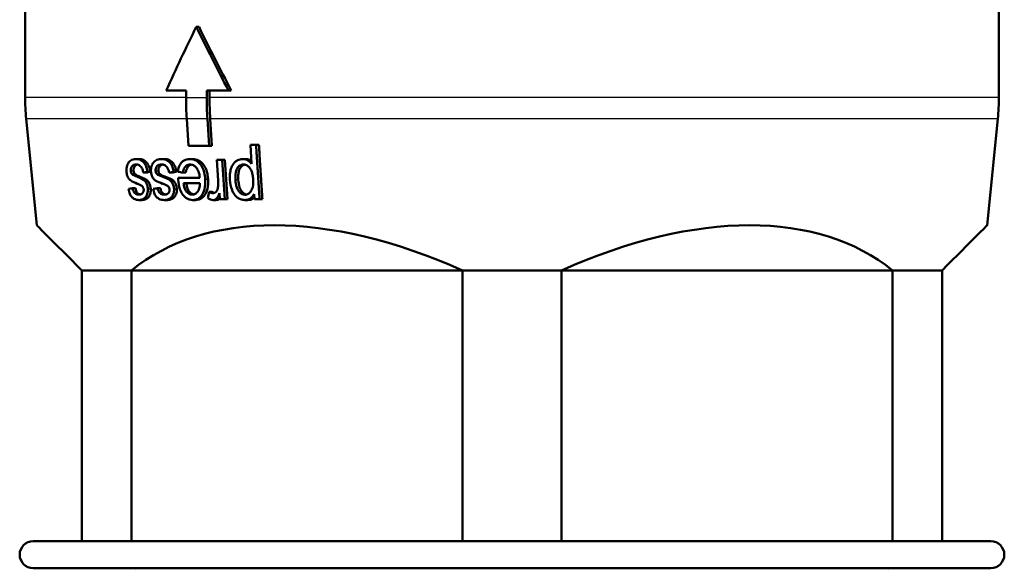
# Model space of a CAD drawing. Units: millimetres. Extents: x 0 to 594, y 0 to 841.
# Drawn here: x 184 to 275, y 396 to 446 of the extents above; entities that cross this region are included whole.
import ezdxf

# ---------------------------------------------------------------- set-up
doc = ezdxf.new("R2010")
doc.units = ezdxf.units.MM
doc.layers.add('Sichtbar (ISO)', color=7, linetype='Continuous', lineweight=50)
doc.layers.add('Sichtbar schmal (ISO)', color=8, linetype='Continuous', lineweight=25, true_color=0x808080)

msp = doc.modelspace()

# ---------------------------------------------------------------- linework, layer by layer
at = {"layer": 'Sichtbar (ISO)'}
for p, q in [((184.791, 464.173), (184.791, 439.171)), ((274.791, 464.173), (274.791, 439.171)), ((200.608, 445.673), (200.865, 445.673)), ((197.835, 439.787), (199.662, 439.787)), ((199.662, 439.151), (199.662, 439.787)), ((201.577, 439.787), (201.577, 439.151)), ((201.577, 439.787), (203.581, 439.787)), ((201.834, 439.787), (201.834, 439.171)), ((203.581, 439.787), (203.839, 439.787)), ((185.874, 427.34), (184.89, 437.18)), ((199.886, 434.673), (199.726, 437.161)), ((201.641, 437.161), (201.801, 434.673)), ((201.898, 437.18), (202.059, 434.673)), ((273.708, 427.34), (274.692, 437.18)), ((199.886, 434.673), (201.801, 434.673)), ((201.801, 434.673), (202.059, 434.673)), ((205.726, 433), (205.612, 434.764)), ((206.137, 434.764), (205.612, 434.764)), ((206.137, 434.764), (206.398, 434.764)), ((195.012, 433.457), (195.276, 433.457)), ((197.355, 433.457), (197.615, 433.457)), ((200.004, 433.457), (200.263, 433.457)), ((202.633, 431.479), (202.511, 433.377)), ((203.001, 433.377), (202.511, 433.377)), ((203.001, 433.377), (203.235, 429.753)), ((203.001, 433.377), (203.26, 433.377)), ((203.26, 433.377), (203.493, 429.753)), ((204.892, 433.457), (205.152, 433.457)), ((196.106, 432.295), (196.367, 432.295)), ((198.527, 432.295), (198.786, 432.295)), ((194.691, 432.047), (194.955, 432.047)), ((195.71, 432.2), (195.972, 432.2)), ((196.999, 432.047), (197.259, 432.047)), ((198.101, 432.2), (198.36, 432.2)), ((200.943, 431.723), (198.93, 431.723)), ((199.375, 432.207), (199.634, 432.207)), ((194.726, 430.771), (194.99, 430.771)), ((197.029, 430.771), (197.29, 430.771)), ((199.433, 431.22), (200.95, 431.22)), ((201.803, 430.439), (202.061, 430.439)), ((195.331, 429.673), (195.594, 429.673)), ((197.677, 429.673), (197.937, 429.673)), ((200.273, 429.673), (200.532, 429.673)), ((202.177, 429.673), (202.435, 429.673)), ((202.792, 429.753), (202.757, 430.302)), ((202.792, 429.753), (203.235, 429.753)), ((203.235, 429.753), (203.493, 429.753)), ((205.098, 429.673), (205.358, 429.673)), ((205.982, 429.753), (205.951, 430.226)), ((205.982, 429.753), (206.462, 429.753)), ((206.462, 429.753), (206.723, 429.753)), ((190.04, 423.173), (194.612, 423.173)), ((190.04, 423.173), (190.04, 398.173)), ((194.612, 423.173), (194.612, 398.173)), ((194.612, 423.173), (225.214, 423.173)), ((225.214, 423.173), (225.214, 398.173)), ((225.214, 423.173), (234.361, 423.173)), ((234.361, 423.173), (234.361, 398.173)), ((234.361, 423.173), (264.966, 423.173)), ((264.966, 423.173), (264.966, 398.173)), ((264.966, 423.173), (269.54, 423.173)), ((269.54, 423.173), (269.54, 398.173)), ((269.54, 423.173), (269.542, 423.173)), ((269.542, 423.173), (269.542, 398.173)), ((185.541, 398.173), (274.041, 398.173)), ((185.541, 395.673), (274.041, 395.673))]:
    msp.add_line(p, q, dxfattribs=at)
for centre, radius, start, end in [((204.791, 439.171), 20, 180, 185.71059), ((254.791, 439.171), 20, 354.28941, 0), ((185.541, 396.923), 1.25, 90, 270), ((274.041, 396.923), 1.25, 270, 90), ((194.791, 393.173), 2.5, 83.68468, 90), ((264.791, 393.173), 2.5, 90, 96.31532)]:
    msp.add_arc(centre, radius, start, end, dxfattribs=at)
for centre, major_axis, ratio, start_param, end_param in [((229.791, 445.673), (39.411, 70.129), 0.321364, 1.74947, 1.832164), ((229.791, 445.673), (39.411, -70.129), 0.321364, 4.533715, 4.616408), ((229.791, 445.673), (-39.064, 69.511), 0.321364, 1.392122, 1.475552), ((230.332, 433.476), (-44.927, -5.467), 0.099605, 5.566316, 5.58001), ((230.327, 433.475), (44.525, 5.418), 0.099605, 2.42611, 2.439932), ((230.331, 432.927), (-44.872, -5.46), 0.099605, 5.487961, 5.501526), ((230.327, 432.926), (44.47, 5.411), 0.099605, 2.347038, 2.360727), ((229.359, 432.007), (-44.783, 4.342), 0.08008, 0.830752, 0.844975), ((230.247, 432.057), (44.787, 4.594), 0.084549, 2.47796, 2.49175), ((230.246, 431.592), (44.741, 4.589), 0.084549, 2.398793, 2.412394), ((239.602, 462.325), (38.448, 127.82), 0.212891, 1.886344, 1.890955), ((227.794, 387.415), (34.403, -34.662), 0.575843, 2.161424, 3.0833), ((231.787, 387.415), (34.402, 34.661), 0.575938, 0.058363, 0.980239), ((233.783, 387.415), (-39.924, -39.924), 0.000036, 2.68069, 3.602566), ((225.798, 387.415), (-39.924, 39.924), 0.000036, 0.000044, 0.460902)]:
    msp.add_ellipse(centre, major_axis=major_axis, ratio=ratio, start_param=start_param, end_param=end_param, dxfattribs=at)
for points in [[(199.662, 439.151), (199.662, 438.511), (199.682, 437.841), (199.726, 437.161)], [(201.641, 437.161), (201.597, 437.841), (201.577, 438.511), (201.577, 439.151)], [(201.898, 437.18), (201.855, 437.861), (201.834, 438.531), (201.834, 439.171)]]:
    msp.add_open_spline(points, degree=3, dxfattribs=at)
for points, weights in [([(206.137, 434.764), (206.3, 432.244), (206.462, 429.753)], [1, 1.00001596881, 1]), ([(206.398, 434.764), (206.561, 432.244), (206.723, 429.753)], [1, 1.00001627078, 1])]:
    msp.add_rational_spline(points, weights, degree=2, dxfattribs=at)
for points, knots in [([(194.161, 432.314), (194.157, 432.381), (194.156, 432.447), (194.164, 432.579), (194.172, 432.642), (194.202, 432.794), (194.236, 432.923), (194.372, 433.168), (194.457, 433.257), (194.692, 433.418), (194.849, 433.457), (195.012, 433.457)], [-0.2563022, -0.2563022, -0.2563022, -0.2563022, -0.2199357, -0.2199357, -0.1832999, -0.1832999, -0.1294519, -0.1294519, -0.0775785, -0.0775785, 0, 0, 0, 0]), ([(195.012, 433.457), (195.154, 433.457), (195.306, 433.436), (195.542, 433.33), (195.631, 433.271), (195.776, 433.121), (195.857, 433.018), (196.015, 432.686), (196.069, 432.492), (196.106, 432.295)], [-0.3060518, -0.3060518, -0.3060518, -0.3060518, -0.1909247, -0.1909247, -0.1170673, -0.1170673, -0.0601992, -0.0601992, 0, 0, 0, 0]), ([(195.276, 433.457), (195.431, 433.457), (195.599, 433.432), (195.882, 433.285), (195.97, 433.199), (196.114, 433.02), (196.18, 432.901), (196.294, 432.62), (196.337, 432.458), (196.367, 432.295)], [0, 0, 0, 0, 0.0737789, 0.0737789, 0.1336199, 0.1336199, 0.2088796, 0.2088796, 0.292374, 0.292374, 0.292374, 0.292374]), ([(196.426, 432.314), (196.42, 432.418), (196.424, 432.518), (196.457, 432.743), (196.491, 432.842), (196.564, 433.025), (196.63, 433.126), (196.758, 433.253), (196.808, 433.292), (197.013, 433.419), (197.181, 433.457), (197.355, 433.457)], [-0.1851717, -0.1851717, -0.1851717, -0.1851717, -0.1684046, -0.1684046, -0.1467881, -0.1467881, -0.1017335, -0.1017335, -0.075655, -0.075655, 0, 0, 0, 0]), ([(197.355, 433.457), (197.506, 433.457), (197.666, 433.437), (197.918, 433.335), (198.016, 433.276), (198.175, 433.124), (198.262, 433.021), (198.431, 432.689), (198.489, 432.494), (198.527, 432.295)], [-0.2975795, -0.2975795, -0.2975795, -0.2975795, -0.1892806, -0.1892806, -0.1172432, -0.1172432, -0.0608118, -0.0608118, 0, 0, 0, 0]), ([(197.615, 433.457), (197.784, 433.457), (197.966, 433.431), (198.271, 433.284), (198.365, 433.198), (198.52, 433.017), (198.591, 432.898), (198.711, 432.616), (198.755, 432.456), (198.786, 432.295)], [0, 0, 0, 0, 0.073198, 0.073198, 0.1329833, 0.1329833, 0.2088813, 0.2088813, 0.2915731, 0.2915731, 0.2915731, 0.2915731]), ([(198.905, 432.287), (198.924, 432.43), (198.954, 432.569), (199.04, 432.819), (199.094, 432.929), (199.225, 433.123), (199.326, 433.245), (199.646, 433.423), (199.824, 433.457), (200.004, 433.457)], [-0.2969068, -0.2969068, -0.2969068, -0.2969068, -0.2185311, -0.2185311, -0.1452189, -0.1452189, -0.0724029, -0.0724029, 0, 0, 0, 0]), ([(200.004, 433.457), (200.106, 433.457), (200.21, 433.447), (200.407, 433.398), (200.5, 433.363), (200.736, 433.235), (200.866, 433.123), (201.067, 432.874), (201.179, 432.71), (201.371, 432.187), (201.419, 431.889), (201.438, 431.598)], [-0.4233073, -0.4233073, -0.4233073, -0.4233073, -0.3482989, -0.3482989, -0.279348, -0.279348, -0.1692059, -0.1692059, -0.0879817, -0.0879817, 0, 0, 0, 0]), ([(200.263, 433.457), (200.449, 433.457), (200.639, 433.421), (200.966, 433.255), (201.099, 433.148), (201.339, 432.864), (201.437, 432.696), (201.564, 432.372), (201.604, 432.23), (201.666, 431.926), (201.686, 431.761), (201.697, 431.598)], [0, 0, 0, 0, 0.0746849, 0.0746849, 0.1347096, 0.1347096, 0.1968518, 0.1968518, 0.2409952, 0.2409952, 0.2902982, 0.2902982, 0.2902982, 0.2902982]), ([(203.712, 431.537), (203.701, 431.716), (203.702, 431.896), (203.741, 432.283), (203.781, 432.441), (203.868, 432.725), (203.944, 432.884), (204.177, 433.192), (204.325, 433.289), (204.577, 433.42), (204.73, 433.457), (204.892, 433.457)], [-0.1764624, -0.1764624, -0.1764624, -0.1764624, -0.1583179, -0.1583179, -0.1366184, -0.1366184, -0.1020712, -0.1020712, -0.0583283, -0.0583283, 0, 0, 0, 0]), ([(204.892, 433.457), (205.027, 433.457), (205.161, 433.431), (205.317, 433.356), (205.357, 433.335), (205.529, 433.221), (205.636, 433.122), (205.726, 433)], [-0.1739321, -0.1739321, -0.1739321, -0.1739321, -0.068487, -0.068487, -0.0473579, -0.0473579, 0, 0, 0, 0]), ([(205.152, 433.457), (205.286, 433.457), (205.419, 433.431), (205.608, 433.341), (205.663, 433.306), (205.708, 433.274)], [0, 0, 0, 0, 0.04823612, 0.04823612, 0.07130887, 0.07130887, 0.07130887, 0.07130887]), ([(195.161, 431.182), (194.944, 431.269), (194.724, 431.34), (194.455, 431.544), (194.393, 431.61), (194.273, 431.797), (194.24, 431.895), (194.189, 432.062), (194.169, 432.188), (194.161, 432.314)], [-0.1049015, -0.1049015, -0.1049015, -0.1049015, -0.0664101, -0.0664101, -0.0536529, -0.0536529, -0.0379375, -0.0379375, 0, 0, 0, 0]), ([(195.048, 432.954), (194.991, 432.954), (194.933, 432.949), (194.833, 432.921), (194.787, 432.902), (194.702, 432.84), (194.66, 432.796), (194.596, 432.674), (194.576, 432.62), (194.553, 432.501), (194.549, 432.439), (194.553, 432.375)], [-0.1352565, -0.1352565, -0.1352565, -0.1352565, -0.1002837, -0.1002837, -0.0708029, -0.0708029, -0.039318, -0.039318, -0.0193571, -0.0193571, 0, 0, 0, 0]), ([(194.553, 432.375), (194.556, 432.336), (194.562, 432.298), (194.58, 432.225), (194.592, 432.192), (194.631, 432.115), (194.659, 432.078), (194.691, 432.047)], [-0.03956823, -0.03956823, -0.03956823, -0.03956823, -0.02792698, -0.02792698, -0.01675187, -0.01675187, 0, 0, 0, 0]), ([(195.178, 432.942), (195.12, 432.931), (195.065, 432.91), (194.987, 432.857), (194.937, 432.816), (194.863, 432.681), (194.842, 432.626), (194.823, 432.534), (194.819, 432.503), (194.815, 432.44), (194.815, 432.408), (194.818, 432.375)], [0.02153051, 0.02153051, 0.02153051, 0.02153051, 0.05055385, 0.05055385, 0.06848397, 0.06848397, 0.07860668, 0.07860668, 0.08335109, 0.08335109, 0.08814702, 0.08814702, 0.08814702, 0.08814702]), ([(194.818, 432.375), (194.821, 432.325), (194.829, 432.276), (194.856, 432.193), (194.871, 432.16), (194.908, 432.098), (194.931, 432.071), (194.955, 432.047)], [0, 0, 0, 0, 0.01506601, 0.01506601, 0.02684181, 0.02684181, 0.03960806, 0.03960806, 0.03960806, 0.03960806]), ([(195.71, 432.2), (195.694, 432.306), (195.669, 432.41), (195.6, 432.592), (195.559, 432.668), (195.467, 432.787), (195.412, 432.843), (195.242, 432.937), (195.142, 432.954), (195.048, 432.954)], [-0.1720311, -0.1720311, -0.1720311, -0.1720311, -0.1237473, -0.1237473, -0.0809302, -0.0809302, -0.0447022, -0.0447022, 0, 0, 0, 0]), ([(197.502, 431.182), (197.27, 431.268), (197.036, 431.34), (196.746, 431.538), (196.679, 431.603), (196.547, 431.792), (196.511, 431.891), (196.455, 432.058), (196.435, 432.187), (196.426, 432.314)], [-0.1033247, -0.1033247, -0.1033247, -0.1033247, -0.0665214, -0.0665214, -0.0539835, -0.0539835, -0.0384258, -0.0384258, 0, 0, 0, 0]), ([(197.39, 432.954), (197.329, 432.954), (197.266, 432.949), (197.157, 432.921), (197.108, 432.901), (197.027, 432.848), (196.977, 432.807), (196.901, 432.675), (196.879, 432.622), (196.852, 432.502), (196.848, 432.44), (196.852, 432.375)], [-0.1691355, -0.1691355, -0.1691355, -0.1691355, -0.1176934, -0.1176934, -0.0743739, -0.0743739, -0.0393897, -0.0393897, -0.0194736, -0.0194736, 0, 0, 0, 0]), ([(196.852, 432.375), (196.855, 432.337), (196.86, 432.299), (196.88, 432.226), (196.893, 432.193), (196.934, 432.116), (196.965, 432.078), (196.999, 432.047)], [-0.03953457, -0.03953457, -0.03953457, -0.03953457, -0.02795156, -0.02795156, -0.01683831, -0.01683831, 0, 0, 0, 0]), ([(197.518, 432.944), (197.465, 432.935), (197.412, 432.92), (197.285, 432.855), (197.242, 432.803), (197.179, 432.713), (197.15, 432.653), (197.123, 432.551), (197.117, 432.518), (197.111, 432.447), (197.11, 432.411), (197.113, 432.375)], [0.0188918, 0.0188918, 0.0188918, 0.0188918, 0.0420769, 0.0420769, 0.0796935, 0.0796935, 0.1310524, 0.1310524, 0.154755, 0.154755, 0.1786889, 0.1786889, 0.1786889, 0.1786889]), ([(197.113, 432.375), (197.116, 432.324), (197.125, 432.275), (197.153, 432.192), (197.17, 432.159), (197.21, 432.098), (197.234, 432.071), (197.259, 432.047)], [0, 0, 0, 0, 0.01528465, 0.01528465, 0.02695454, 0.02695454, 0.03956984, 0.03956984, 0.03956984, 0.03956984]), ([(198.101, 432.2), (198.084, 432.305), (198.058, 432.408), (197.985, 432.591), (197.941, 432.667), (197.842, 432.787), (197.782, 432.843), (197.6, 432.937), (197.493, 432.954), (197.39, 432.954)], [-0.1703634, -0.1703634, -0.1703634, -0.1703634, -0.1229676, -0.1229676, -0.0802884, -0.0802884, -0.0442663, -0.0442663, 0, 0, 0, 0]), ([(200.037, 432.954), (199.977, 432.954), (199.917, 432.947), (199.806, 432.913), (199.755, 432.889), (199.616, 432.789), (199.558, 432.704), (199.453, 432.518), (199.406, 432.363), (199.375, 432.207)], [-0.09934242, -0.09934242, -0.09934242, -0.09934242, -0.08615755, -0.08615755, -0.07381373, -0.07381373, -0.04984594, -0.04984594, 0, 0, 0, 0]), ([(200.168, 432.942), (200.114, 432.931), (200.061, 432.912), (199.954, 432.851), (199.883, 432.798), (199.773, 432.634), (199.739, 432.562), (199.678, 432.398), (199.653, 432.303), (199.634, 432.207)], [0.01732349, 0.01732349, 0.01732349, 0.01732349, 0.03988779, 0.03988779, 0.06575751, 0.06575751, 0.0818753, 0.0818753, 0.10045946, 0.10045946, 0.10045946, 0.10045946]), ([(200.943, 431.723), (200.922, 431.925), (200.881, 432.131), (200.741, 432.487), (200.664, 432.596), (200.525, 432.759), (200.442, 432.829), (200.248, 432.931), (200.142, 432.954), (200.037, 432.954)], [-0.1484338, -0.1484338, -0.1484338, -0.1484338, -0.1130727, -0.1130727, -0.0805902, -0.0805902, -0.0424054, -0.0424054, 0, 0, 0, 0]), ([(204.963, 432.954), (204.906, 432.954), (204.85, 432.947), (204.744, 432.917), (204.694, 432.894), (204.553, 432.805), (204.475, 432.72), (204.373, 432.562), (204.306, 432.449), (204.218, 432.02), (204.216, 431.769), (204.231, 431.537)], [-0.3618151, -0.3618151, -0.3618151, -0.3618151, -0.3039629, -0.3039629, -0.2474466, -0.2474466, -0.1353975, -0.1353975, -0.0701074, -0.0701074, 0, 0, 0, 0]), ([(205.093, 432.941), (205.045, 432.931), (204.998, 432.914), (204.87, 432.848), (204.798, 432.786), (204.64, 432.594), (204.59, 432.48), (204.521, 432.256), (204.5, 432.129), (204.478, 431.85), (204.48, 431.691), (204.49, 431.537)], [0.0158456, 0.0158456, 0.0158456, 0.0158456, 0.0341631, 0.0341631, 0.0674166, 0.0674166, 0.1185891, 0.1185891, 0.1748217, 0.1748217, 0.2425146, 0.2425146, 0.2425146, 0.2425146]), ([(205.866, 431.586), (205.857, 431.731), (205.84, 431.879), (205.785, 432.141), (205.751, 432.26), (205.67, 432.45), (205.606, 432.58), (205.412, 432.785), (205.331, 432.847), (205.152, 432.934), (205.058, 432.954), (204.963, 432.954)], [-0.3002626, -0.3002626, -0.3002626, -0.3002626, -0.204578, -0.204578, -0.1243913, -0.1243913, -0.0679365, -0.0679365, -0.0343538, -0.0343538, 0, 0, 0, 0]), ([(194.691, 432.047), (194.726, 432.014), (194.788, 431.98), (194.92, 431.914), (195.021, 431.874), (195.106, 431.841)], [-0.06377095, -0.06377095, -0.06377095, -0.06377095, -0.04032248, -0.04032248, 0, 0, 0, 0]), ([(194.955, 432.047), (194.978, 432.025), (195.013, 432.003), (195.138, 431.932), (195.273, 431.878), (195.369, 431.841)], [0, 0, 0, 0, 0.01259861, 0.01259861, 0.050724, 0.050724, 0.050724, 0.050724]), ([(195.106, 431.841), (195.26, 431.782), (195.564, 431.663), (195.783, 431.513), (195.857, 431.453), (195.999, 431.256), (196.043, 431.153), (196.11, 430.957), (196.132, 430.839), (196.14, 430.717)], [-0.1854979, -0.1854979, -0.1854979, -0.1854979, -0.0915103, -0.0915103, -0.0636385, -0.0636385, -0.0366586, -0.0366586, 0, 0, 0, 0]), ([(195.369, 431.841), (195.813, 431.67), (195.968, 431.568), (196.093, 431.475), (196.161, 431.403), (196.282, 431.214), (196.32, 431.113), (196.375, 430.934), (196.394, 430.827), (196.401, 430.717)], [0, 0, 0, 0, 0.211254, 0.211254, 0.525712, 0.525712, 0.854957, 0.854957, 1.306441, 1.306441, 1.306441, 1.306441]), ([(196.999, 432.047), (197.037, 432.014), (197.104, 431.98), (197.246, 431.914), (197.355, 431.874), (197.446, 431.841)], [-0.06327543, -0.06327543, -0.06327543, -0.06327543, -0.03995995, -0.03995995, 0, 0, 0, 0]), ([(197.259, 432.047), (197.285, 432.025), (197.322, 432.003), (197.457, 431.932), (197.603, 431.878), (197.706, 431.841)], [0, 0, 0, 0, 0.01253794, 0.01253794, 0.05036072, 0.05036072, 0.05036072, 0.05036072]), ([(197.446, 431.841), (197.615, 431.781), (197.932, 431.665), (198.164, 431.521), (198.247, 431.462), (198.404, 431.261), (198.452, 431.158), (198.524, 430.959), (198.547, 430.84), (198.555, 430.717)], [-0.1992972, -0.1992972, -0.1992972, -0.1992972, -0.0940062, -0.0940062, -0.0645965, -0.0645965, -0.0371027, -0.0371027, 0, 0, 0, 0]), ([(197.706, 431.841), (198.193, 431.668), (198.357, 431.564), (198.491, 431.471), (198.564, 431.398), (198.693, 431.205), (198.733, 431.103), (198.789, 430.927), (198.807, 430.823), (198.814, 430.717)], [0, 0, 0, 0, 0.212518, 0.212518, 0.531845, 0.531845, 0.87128, 0.87128, 1.323445, 1.323445, 1.323445, 1.323445]), ([(198.938, 431.559), (198.936, 431.581), (198.935, 431.606), (198.933, 431.658), (198.931, 431.692), (198.93, 431.723)], [-0.01576333, -0.01576333, -0.01576333, -0.01576333, -0.00939332, -0.00939332, 0, 0, 0, 0]), ([(200.273, 429.673), (200.184, 429.673), (200.094, 429.683), (199.921, 429.728), (199.84, 429.76), (199.618, 429.886), (199.491, 430.002), (199.303, 430.247), (199.193, 430.413), (199.004, 430.957), (198.957, 431.262), (198.938, 431.559)], [-0.4456849, -0.4456849, -0.4456849, -0.4456849, -0.3712625, -0.3712625, -0.3011632, -0.3011632, -0.1752674, -0.1752674, -0.0897742, -0.0897742, 0, 0, 0, 0]), ([(201.438, 431.598), (201.459, 431.277), (201.446, 430.949), (201.309, 430.417), (201.22, 430.249), (201.03, 429.984), (200.912, 429.874), (200.618, 429.709), (200.448, 429.673), (200.273, 429.673)], [-0.2506673, -0.2506673, -0.2506673, -0.2506673, -0.1836314, -0.1836314, -0.1301491, -0.1301491, -0.0698543, -0.0698543, 0, 0, 0, 0]), ([(201.697, 431.598), (201.716, 431.293), (201.706, 430.98), (201.575, 430.427), (201.48, 430.258), (201.309, 430.006), (201.19, 429.889), (200.973, 429.762), (200.891, 429.728), (200.717, 429.683), (200.624, 429.673), (200.532, 429.673)], [0, 0, 0, 0, 0.0919341, 0.0919341, 0.1785134, 0.1785134, 0.3025326, 0.3025326, 0.372148, 0.372148, 0.4463069, 0.4463069, 0.4463069, 0.4463069]), ([(202.597, 430.763), (202.618, 430.875), (202.63, 430.99), (202.642, 431.23), (202.641, 431.355), (202.633, 431.479)], [-0.07301828, -0.07301828, -0.07301828, -0.07301828, -0.03764366, -0.03764366, 0, 0, 0, 0]), ([(205.098, 429.673), (204.972, 429.673), (204.847, 429.692), (204.581, 429.785), (204.472, 429.858), (204.257, 430.028), (204.143, 430.164), (203.984, 430.434), (203.94, 430.536), (203.796, 430.901), (203.733, 431.215), (203.712, 431.537)], [-0.1854281, -0.1854281, -0.1854281, -0.1854281, -0.1697097, -0.1697097, -0.1511988, -0.1511988, -0.1190792, -0.1190792, -0.0969537, -0.0969537, 0, 0, 0, 0]), ([(204.231, 431.537), (204.24, 431.391), (204.257, 431.242), (204.312, 430.977), (204.346, 430.856), (204.466, 430.574), (204.547, 430.471), (204.69, 430.318), (204.767, 430.257), (204.939, 430.173), (205.027, 430.153), (205.118, 430.153)], [-0.1496936, -0.1496936, -0.1496936, -0.1496936, -0.1226393, -0.1226393, -0.0997816, -0.0997816, -0.0654513, -0.0654513, -0.0327245, -0.0327245, 0, 0, 0, 0]), ([(204.49, 431.537), (204.505, 431.305), (204.54, 431.058), (204.682, 430.652), (204.759, 430.537), (204.9, 430.363), (204.986, 430.283), (205.131, 430.204), (205.179, 430.185), (205.234, 430.171), (205.24, 430.169), (205.246, 430.168)], [0, 0, 0, 0, 0.0698397, 0.0698397, 0.1293551, 0.1293551, 0.199147, 0.199147, 0.2316737, 0.2316737, 0.2356866, 0.2356866, 0.2356866, 0.2356866]), ([(205.118, 430.153), (205.169, 430.153), (205.218, 430.16), (205.315, 430.187), (205.361, 430.207), (205.5, 430.29), (205.58, 430.375), (205.711, 430.562), (205.778, 430.685), (205.876, 431.099), (205.882, 431.349), (205.866, 431.586)], [-0.2564538, -0.2564538, -0.2564538, -0.2564538, -0.2264771, -0.2264771, -0.1966839, -0.1966839, -0.1316964, -0.1316964, -0.0714473, -0.0714473, 0, 0, 0, 0]), ([(195.331, 429.673), (195.169, 429.673), (195.003, 429.705), (194.782, 429.833), (194.698, 429.892), (194.565, 430.05), (194.517, 430.128), (194.418, 430.374), (194.38, 430.534), (194.353, 430.691)], [-0.2473829, -0.2473829, -0.2473829, -0.2473829, -0.1325234, -0.1325234, -0.083696, -0.083696, -0.0476479, -0.0476479, 0, 0, 0, 0]), ([(194.726, 430.771), (194.739, 430.691), (194.758, 430.613), (194.811, 430.473), (194.843, 430.413), (194.922, 430.309), (194.968, 430.266), (195.105, 430.19), (195.19, 430.176), (195.271, 430.176)], [-0.1219637, -0.1219637, -0.1219637, -0.1219637, -0.0931992, -0.0931992, -0.0663026, -0.0663026, -0.0383802, -0.0383802, 0, 0, 0, 0]), ([(194.99, 430.771), (195.005, 430.677), (195.029, 430.586), (195.087, 430.452), (195.111, 430.411), (195.133, 430.379)], [0, 0, 0, 0, 0.02843518, 0.02843518, 0.04670289, 0.04670289, 0.04670289, 0.04670289]), ([(195.522, 431.022), (195.494, 431.038), (195.436, 431.064), (195.326, 431.112), (195.24, 431.149), (195.161, 431.182)], [-0.055217, -0.055217, -0.055217, -0.055217, -0.03762401, -0.03762401, 0, 0, 0, 0]), ([(195.271, 430.176), (195.332, 430.176), (195.395, 430.181), (195.501, 430.208), (195.549, 430.226), (195.643, 430.294), (195.673, 430.339), (195.717, 430.419), (195.733, 430.46), (195.752, 430.55), (195.755, 430.597), (195.751, 430.645)], [-0.08117523, -0.08117523, -0.08117523, -0.08117523, -0.06260458, -0.06260458, -0.04798287, -0.04798287, -0.02981385, -0.02981385, -0.01452968, -0.01452968, 0, 0, 0, 0]), ([(195.687, 430.858), (195.668, 430.894), (195.644, 430.924), (195.589, 430.979), (195.555, 431.003), (195.522, 431.022)], [-0.02910377, -0.02910377, -0.02910377, -0.02910377, -0.01587345, -0.01587345, 0, 0, 0, 0]), ([(195.751, 430.645), (195.749, 430.683), (195.742, 430.721), (195.721, 430.794), (195.706, 430.828), (195.687, 430.858)], [-0.02335087, -0.02335087, -0.02335087, -0.02335087, -0.01175224, -0.01175224, 0, 0, 0, 0]), ([(196.14, 430.717), (196.145, 430.629), (196.144, 430.542), (196.127, 430.398), (196.113, 430.315), (196.041, 430.103), (195.987, 430.005), (195.919, 429.925)], [-0.124071, -0.124071, -0.124071, -0.124071, -0.0755339, -0.0755339, -0.0418427, -0.0418427, 0, 0, 0, 0]), ([(196.401, 430.717), (196.41, 430.589), (196.402, 430.466), (196.358, 430.258), (196.33, 430.178), (196.266, 430.041), (196.226, 429.978), (196.181, 429.925)], [0, 0, 0, 0, 0.0385274, 0.0385274, 0.0686512, 0.0686512, 0.1021595, 0.1021595, 0.1021595, 0.1021595]), ([(197.677, 429.673), (197.505, 429.673), (197.328, 429.704), (197.092, 429.828), (196.999, 429.887), (196.851, 430.047), (196.8, 430.127), (196.693, 430.371), (196.652, 430.533), (196.624, 430.691)], [-0.2396618, -0.2396618, -0.2396618, -0.2396618, -0.1308154, -0.1308154, -0.0835036, -0.0835036, -0.0480112, -0.0480112, 0, 0, 0, 0]), ([(197.029, 430.771), (197.042, 430.691), (197.062, 430.613), (197.119, 430.473), (197.154, 430.413), (197.238, 430.309), (197.288, 430.266), (197.435, 430.191), (197.528, 430.176), (197.615, 430.176)], [-0.1216604, -0.1216604, -0.1216604, -0.1216604, -0.0927665, -0.0927665, -0.0657993, -0.0657993, -0.0379465, -0.0379465, 0, 0, 0, 0]), ([(197.29, 430.771), (197.305, 430.676), (197.331, 430.584), (197.411, 430.413), (197.456, 430.358), (197.535, 430.277), (197.586, 430.244), (197.677, 430.204), (197.717, 430.193), (197.758, 430.186)], [0, 0, 0, 0, 0.0287993, 0.0287993, 0.0594997, 0.0594997, 0.1018797, 0.1018797, 0.1331372, 0.1331372, 0.1331372, 0.1331372]), ([(197.891, 431.022), (197.861, 431.038), (197.798, 431.064), (197.68, 431.112), (197.588, 431.149), (197.502, 431.182)], [-0.0546744, -0.0546744, -0.0546744, -0.0546744, -0.03728922, -0.03728922, 0, 0, 0, 0]), ([(197.615, 430.176), (197.681, 430.176), (197.749, 430.181), (197.864, 430.208), (197.915, 430.227), (198.017, 430.294), (198.049, 430.338), (198.097, 430.418), (198.115, 430.459), (198.136, 430.55), (198.139, 430.596), (198.136, 430.645)], [-0.08107466, -0.08107466, -0.08107466, -0.08107466, -0.06242685, -0.06242685, -0.04775383, -0.04775383, -0.0298189, -0.0298189, -0.0145873, -0.0145873, 0, 0, 0, 0]), ([(198.069, 430.858), (198.048, 430.894), (198.023, 430.924), (197.963, 430.979), (197.927, 431.003), (197.891, 431.022)], [-0.02900979, -0.02900979, -0.02900979, -0.02900979, -0.01579759, -0.01579759, 0, 0, 0, 0]), ([(198.136, 430.645), (198.134, 430.683), (198.127, 430.721), (198.104, 430.794), (198.088, 430.828), (198.069, 430.858)], [-0.02336555, -0.02336555, -0.02336555, -0.02336555, -0.01175949, -0.01175949, 0, 0, 0, 0]), ([(198.555, 430.717), (198.561, 430.628), (198.559, 430.541), (198.539, 430.398), (198.524, 430.314), (198.445, 430.102), (198.386, 430.004), (198.312, 429.925)], [-0.1256465, -0.1256465, -0.1256465, -0.1256465, -0.0752318, -0.0752318, -0.0412235, -0.0412235, 0, 0, 0, 0]), ([(198.814, 430.717), (198.823, 430.589), (198.814, 430.465), (198.767, 430.263), (198.737, 430.183), (198.665, 430.041), (198.621, 429.978), (198.572, 429.925)], [0, 0, 0, 0, 0.03863003, 0.03863003, 0.06621897, 0.06621897, 0.09425858, 0.09425858, 0.09425858, 0.09425858]), ([(199.433, 431.22), (199.452, 431.075), (199.481, 430.924), (199.558, 430.695), (199.597, 430.607), (199.648, 430.53)], [-0.07347452, -0.07347452, -0.07347452, -0.07347452, -0.02957626, -0.02957626, 0, 0, 0, 0]), ([(199.648, 430.53), (199.69, 430.468), (199.737, 430.412), (199.836, 430.317), (199.888, 430.278), (200.038, 430.198), (200.138, 430.176), (200.238, 430.176)], [-0.08764191, -0.08764191, -0.08764191, -0.08764191, -0.063403, -0.063403, -0.04020569, -0.04020569, 0, 0, 0, 0]), ([(199.692, 431.22), (199.709, 431.086), (199.736, 430.947), (199.808, 430.716), (199.85, 430.615), (199.907, 430.53)], [0, 0, 0, 0, 0.04058894, 0.04058894, 0.07345449, 0.07345449, 0.07345449, 0.07345449]), ([(199.907, 430.53), (199.975, 430.43), (200.052, 430.346), (200.196, 430.248), (200.252, 430.221), (200.329, 430.198), (200.348, 430.193), (200.367, 430.189)], [0, 0, 0, 0, 0.03907543, 0.03907543, 0.06272066, 0.06272066, 0.07038961, 0.07038961, 0.07038961, 0.07038961]), ([(200.238, 430.176), (200.331, 430.176), (200.421, 430.194), (200.589, 430.278), (200.662, 430.339), (200.777, 430.484), (200.843, 430.584), (200.936, 430.89), (200.952, 431.054), (200.95, 431.22)], [-0.2312746, -0.2312746, -0.2312746, -0.2312746, -0.1658124, -0.1658124, -0.1022158, -0.1022158, -0.0502938, -0.0502938, 0, 0, 0, 0]), ([(201.803, 430.439), (201.86, 430.397), (201.921, 430.362), (202.043, 430.317), (202.103, 430.306), (202.163, 430.306)], [-0.0477302, -0.0477302, -0.0477302, -0.0477302, -0.02297704, -0.02297704, 0, 0, 0, 0]), ([(202.061, 430.439), (202.103, 430.408), (202.147, 430.382), (202.223, 430.346), (202.253, 430.334), (202.284, 430.325)], [0, 0, 0, 0, 0.01803397, 0.01803397, 0.03015036, 0.03015036, 0.03015036, 0.03015036]), ([(202.163, 430.306), (202.2, 430.306), (202.237, 430.311), (202.307, 430.332), (202.34, 430.348), (202.415, 430.399), (202.465, 430.447), (202.552, 430.59), (202.58, 430.674), (202.597, 430.763)], [-0.09661632, -0.09661632, -0.09661632, -0.09661632, -0.07620056, -0.07620056, -0.05629953, -0.05629953, -0.02826535, -0.02826535, 0, 0, 0, 0]), ([(195.133, 430.379), (195.148, 430.358), (195.162, 430.341), (195.187, 430.313), (195.2, 430.3), (195.214, 430.287)], [0.04670289, 0.04670289, 0.04670289, 0.04670289, 0.05898784, 0.05898784, 0.07230678, 0.07230678, 0.07230678, 0.07230678]), ([(195.214, 430.287), (195.244, 430.261), (195.277, 430.24), (195.344, 430.207), (195.38, 430.195), (195.415, 430.188)], [0.07230678, 0.07230678, 0.07230678, 0.07230678, 0.10185681, 0.10185681, 0.13259964, 0.13259964, 0.13259964, 0.13259964]), ([(195.919, 429.925), (195.844, 429.834), (195.745, 429.779), (195.563, 429.695), (195.448, 429.673), (195.331, 429.673)], [-0.09168312, -0.09168312, -0.09168312, -0.09168312, -0.05520845, -0.05520845, 0, 0, 0, 0]), ([(196.181, 429.925), (196.127, 429.859), (196.059, 429.811), (195.835, 429.688), (195.69, 429.673), (195.594, 429.673)], [0, 0, 0, 0, 0.0336326, 0.0336326, 0.115318, 0.115318, 0.115318, 0.115318]), ([(198.312, 429.925), (198.219, 429.821), (198.096, 429.767), (197.927, 429.695), (197.803, 429.673), (197.677, 429.673)], [-0.07737753, -0.07737753, -0.07737753, -0.07737753, -0.05455932, -0.05455932, 0, 0, 0, 0]), ([(198.572, 429.925), (198.514, 429.86), (198.442, 429.812), (198.196, 429.686), (198.035, 429.673), (197.937, 429.673)], [0, 0, 0, 0, 0.0328874, 0.0328874, 0.1155717, 0.1155717, 0.1155717, 0.1155717]), ([(202.177, 429.673), (202.093, 429.673), (202.011, 429.69), (201.84, 429.756), (201.755, 429.807), (201.673, 429.867)], [-0.0669179, -0.0669179, -0.0669179, -0.0669179, -0.03504973, -0.03504973, 0, 0, 0, 0]), ([(202.757, 430.302), (202.699, 430.144), (202.628, 429.983), (202.529, 429.845), (202.475, 429.775), (202.319, 429.69), (202.25, 429.673), (202.177, 429.673)], [-0.2098955, -0.2098955, -0.2098955, -0.2098955, -0.0664732, -0.0664732, -0.0278852, -0.0278852, 0, 0, 0, 0]), ([(202.786, 429.845), (202.757, 429.81), (202.713, 429.765), (202.618, 429.711), (202.583, 429.697), (202.511, 429.678), (202.473, 429.673), (202.435, 429.673)], [0.0576946, 0.0576946, 0.0576946, 0.0576946, 0.0697688, 0.0697688, 0.07623208, 0.07623208, 0.08282788, 0.08282788, 0.08282788, 0.08282788]), ([(205.951, 430.226), (205.894, 430.12), (205.827, 430.022), (205.646, 429.83), (205.555, 429.78), (205.379, 429.695), (205.238, 429.673), (205.098, 429.673)], [-0.08403434, -0.08403434, -0.08403434, -0.08403434, -0.06944305, -0.06944305, -0.05040205, -0.05040205, 0, 0, 0, 0]), ([(205.972, 429.902), (205.972, 429.901), (205.972, 429.901), (205.869, 429.803), (205.774, 429.756), (205.594, 429.689), (205.475, 429.673), (205.358, 429.673)], [0.04477, 0.04477, 0.04477, 0.04477, 0.044896, 0.044896, 0.0934897, 0.0934897, 0.1697311, 0.1697311, 0.1697311, 0.1697311])]:
    msp.add_open_spline(points, degree=3, knots=knots, dxfattribs=at)
at = {"layer": 'Sichtbar schmal (ISO)'}
for p, q in [((184.791, 439.171), (199.662, 439.171)), ((199.662, 439.151), (201.577, 439.151)), ((201.834, 439.171), (274.791, 439.171)), ((199.724, 437.18), (184.89, 437.18)), ((201.641, 437.161), (199.726, 437.161)), ((274.692, 437.18), (201.898, 437.18)), ((194.553, 432.375), (194.818, 432.375)), ((196.852, 432.375), (197.113, 432.375)), ((195.106, 431.841), (195.369, 431.841)), ((197.446, 431.841), (197.706, 431.841)), ((201.438, 431.598), (201.697, 431.598)), ((204.231, 431.537), (204.49, 431.537)), ((196.14, 430.717), (196.401, 430.717)), ((198.555, 430.717), (198.814, 430.717)), ((199.648, 430.53), (199.907, 430.53)), ((195.919, 429.925), (196.181, 429.925)), ((198.312, 429.925), (198.572, 429.925))]:
    msp.add_line(p, q, dxfattribs=at)

doc.saveas('drawing.dxf')
